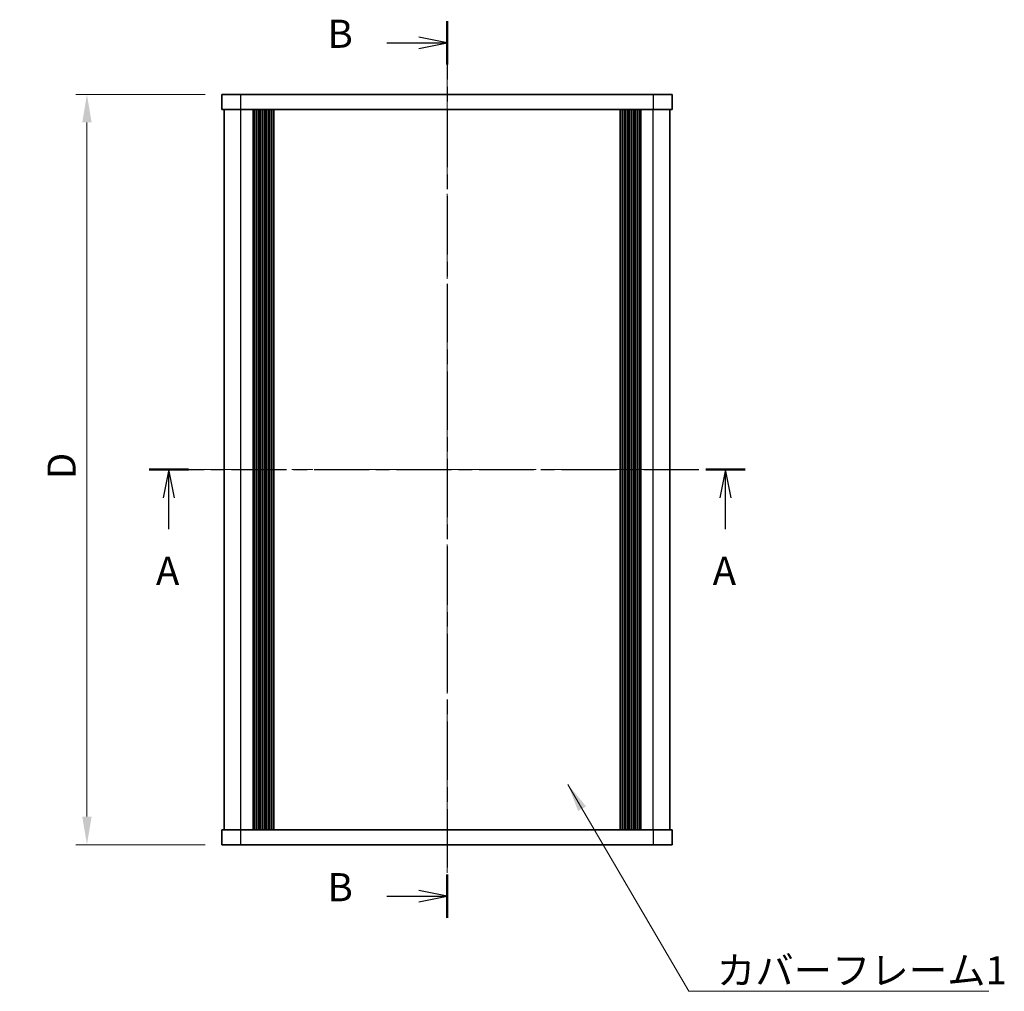
# Model space of a CAD drawing. Units: millimetres. Extents: x -50 to 7233, y -50 to 4717.
# Drawn here: x 624 to 755, y 4158 to 4288 of the extents above; entities that cross this region are included whole.
import ezdxf

# ---------------------------------------------------------------- set-up
doc = ezdxf.new("R2010")
doc.units = ezdxf.units.MM
doc.header["$LTSCALE"] = 2
doc.linetypes.add('CHAIN', pattern=[0.3543, 0.2362, -0.0295, 0.0591, -0.0295])
doc.layers.get('Defpoints').update_dxf_attribs({"lineweight": 25})
for name, color, linetype, lineweight in [('Centerline (ISO)', 131, 'Continuous', 18), ('Dimension (ISO)', 7, 'Continuous', 18), ('Section Line (ISO)', 7, 'CHAIN', 25), ('Symbol (ISO)', 7, 'Continuous', 18), ('Visible (ISO)', 7, 'Continuous', 35), ('Visible Narrow (ISO)', 7, 'Continuous', 25)]:
    doc.layers.add(name, color=color, linetype=linetype, lineweight=lineweight)
doc.styles.add('Note Text (TK)', font='txt')
doc.dimstyles.new('Default - Method 1b (TK)', dxfattribs={"dimscale": 2, "dimtxt": 2.5, "dimasz": 2.5, "dimexe": 1, "dimexo": 1.5, "dimgap": 1, "dimtad": 1, "dimtoh": 1, "dimrnd": 1e-08, "dimdsep": 46, "dimtxsty": 'Note Text (TK)', "dimcen": 0.09, "dimdle": 5, "dimclrd": 100, "dimclre": 100, "dimclrt": 7, "dimadec": 1, "dimazin": 1, "dimtfac": 1, "dimtmove": 0, "dimatfit": 3, "dimfxl": 1, "dimtolj": 1, "dimlwd": -1, "dimlwe": -1, "dimarcsym": 0})
doc.dimstyles.new('Default - Method 1b (TK)$7', dxfattribs={"dimscale": 2, "dimtxt": 2.5, "dimasz": 2.5, "dimexe": 1, "dimexo": 1.5, "dimgap": 1, "dimtad": 1, "dimtoh": 1, "dimrnd": 1e-08, "dimdsep": 46, "dimtxsty": 'Note Text (TK)', "dimcen": 0.09, "dimdle": 5, "dimclrd": 100, "dimclre": 100, "dimclrt": 7, "dimadec": 1, "dimazin": 1, "dimtfac": 1, "dimtmove": 0, "dimatfit": 3, "dimfxl": 1, "dimtolj": 1, "dimlwd": -1, "dimlwe": -1, "dimarcsym": 0})

# ---------------------------------------------------------------- blocks, each defined once
blk = doc.blocks.new('*D175')
at = {"layer": 'Defpoints', "color": 0}
for p in [(650.9, 4278.03), (632.9, 4178.03), (650.9, 4178.03)]:
    blk.add_point(p, dxfattribs=at)
at = {"layer": 'Dimension (ISO)', "color": 100}
for p, q in [((648.65, 4278.03), (631.4, 4278.03)), ((632.9, 4274.28), (632.9, 4181.78)), ((648.65, 4178.03), (631.4, 4178.03))]:
    blk.add_line(p, q, dxfattribs=at)
for points in [[(632.27, 4274.28), (633.52, 4274.28), (632.9, 4278.03)], [(632.27, 4181.78), (633.52, 4181.78), (632.9, 4178.03)]]:
    blk.add_solid(points, dxfattribs=at)
at = {"layer": 'Dimension (ISO)', "color": 7, "insert": (629.52, 4225.6), "char_height": 3.75, "attachment_point": 4, "rotation": 90, "style": 'Note Text (TK)'}
blk.add_mtext('\\A1; \\fＭＳ Ｐゴシック|b0|i0;\\H3.7500;D', dxfattribs=at)

msp = doc.modelspace()

# ---------------------------------------------------------------- linework, layer by layer
at = {"layer": 'Centerline (ISO)', "linetype": 'CHAIN', "ltscale": 23.990969}
for p, q in [((680.8981, 4281.7774), (680.8981, 4174.2774)), ((647.4481, 4228.0274), (714.3481, 4228.0274))]:
    msp.add_line(p, q, dxfattribs=at)
at = {"layer": 'Section Line (ISO)', "linetype": 'CHAIN', "ltscale": 16.462456}
msp.add_line((680.8981, 4287.7722), (680.8981, 4168.2866), dxfattribs=at)
at = {"layer": 'Section Line (ISO)', "linetype": 'Continuous', "lineweight": 50}
for p, q in [((680.8981, 4287.7722), (680.8981, 4282.0232)), ((641.1822, 4228.0274), (646.4288, 4228.0274)), ((715.4014, 4228.0274), (720.648, 4228.0274)), ((680.8981, 4174.0356), (680.8981, 4168.2866))]:
    msp.add_line(p, q, dxfattribs=at)
at = {"layer": 'Section Line (ISO)', "linetype": 'Continuous'}
for p, q in [((672.8661, 4284.8977), (677.1481, 4284.8977)), ((680.8981, 4284.8977), (677.1481, 4285.6477)), ((677.1481, 4284.8977), (680.8981, 4284.8977)), ((677.1481, 4284.1477), (680.8981, 4284.8977)), ((643.8055, 4228.0274), (643.0555, 4224.2774)), ((643.8055, 4224.2774), (643.8055, 4228.0274)), ((644.5555, 4224.2774), (643.8055, 4228.0274)), ((718.0247, 4228.0274), (717.2747, 4224.2774)), ((718.0247, 4224.2774), (718.0247, 4228.0274)), ((718.7747, 4224.2774), (718.0247, 4228.0274)), ((643.8055, 4220.0818), (643.8055, 4224.2774)), ((718.0247, 4220.0818), (718.0247, 4224.2774)), ((680.8981, 4171.1611), (677.1481, 4171.9111)), ((672.8661, 4171.1611), (677.1481, 4171.1611)), ((677.1481, 4171.1611), (680.8981, 4171.1611)), ((677.1481, 4170.4111), (680.8981, 4171.1611))]:
    msp.add_line(p, q, dxfattribs=at)
at = {"layer": 'Section Line (ISO)', "linetype": 'CHAIN', "ltscale": 15.517122}
msp.add_line((641.1822, 4228.0274), (720.648, 4228.0274), dxfattribs=at)
at = {"layer": 'Visible (ISO)'}
for p, q in [((650.8981, 4278.0274), (653.3981, 4278.0274)), ((650.8981, 4278.0274), (650.8981, 4276.0274)), ((708.3981, 4278.0274), (653.3981, 4278.0274)), ((708.3981, 4278.0274), (710.8981, 4278.0274)), ((710.8981, 4276.0274), (710.8981, 4278.0274)), ((653.3981, 4276.0274), (650.8981, 4276.0274)), ((651.1981, 4180.0274), (651.1981, 4276.0274)), ((708.3981, 4276.0274), (653.3981, 4276.0274)), ((655.0481, 4180.0274), (655.0481, 4276.0274)), ((655.2981, 4180.0274), (655.2981, 4276.0274)), ((655.5481, 4180.0274), (655.5481, 4276.0274)), ((655.7981, 4180.0274), (655.7981, 4276.0274)), ((656.0481, 4180.0274), (656.0481, 4276.0274)), ((656.2981, 4180.0274), (656.2981, 4276.0274)), ((656.5481, 4180.0274), (656.5481, 4276.0274)), ((656.7981, 4180.0274), (656.7981, 4276.0274)), ((657.0481, 4180.0274), (657.0481, 4276.0274)), ((657.2981, 4180.0274), (657.2981, 4276.0274)), ((657.5481, 4180.0274), (657.5481, 4276.0274)), ((657.7981, 4180.0274), (657.7981, 4276.0274)), ((703.9981, 4180.0274), (703.9981, 4276.0274)), ((704.2481, 4180.0274), (704.2481, 4276.0274)), ((704.4981, 4180.0274), (704.4981, 4276.0274)), ((704.7481, 4180.0274), (704.7481, 4276.0274)), ((704.9981, 4180.0274), (704.9981, 4276.0274)), ((705.2481, 4180.0274), (705.2481, 4276.0274)), ((705.4981, 4180.0274), (705.4981, 4276.0274)), ((705.7481, 4180.0274), (705.7481, 4276.0274)), ((705.9981, 4180.0274), (705.9981, 4276.0274)), ((706.2481, 4180.0274), (706.2481, 4276.0274)), ((706.4981, 4180.0274), (706.4981, 4276.0274)), ((706.7481, 4180.0274), (706.7481, 4276.0274)), ((710.8981, 4276.0274), (708.3981, 4276.0274)), ((710.5981, 4180.0274), (710.5981, 4276.0274)), ((650.8981, 4180.0274), (653.3981, 4180.0274)), ((650.8981, 4180.0274), (650.8981, 4178.0274)), ((653.3981, 4180.0274), (708.3981, 4180.0274)), ((708.3981, 4180.0274), (710.8981, 4180.0274)), ((710.8981, 4178.0274), (710.8981, 4180.0274)), ((653.3981, 4178.0274), (650.8981, 4178.0274)), ((653.3981, 4178.0274), (708.3981, 4178.0274)), ((710.8981, 4178.0274), (708.3981, 4178.0274))]:
    msp.add_line(p, q, dxfattribs=at)
at = {"layer": 'Visible Narrow (ISO)'}
for p, q in [((653.3981, 4276.0274), (653.3981, 4278.0274)), ((708.3981, 4278.0274), (708.3981, 4276.0274)), ((653.3981, 4180.0274), (653.3981, 4276.0274)), ((708.3981, 4180.0274), (708.3981, 4276.0274)), ((653.3981, 4178.0274), (653.3981, 4180.0274)), ((708.3981, 4180.0274), (708.3981, 4178.0274))]:
    msp.add_line(p, q, dxfattribs=at)

# ---------------------------------------------------------------- texts
at = {"layer": 'Section Line (ISO)', "char_height": 3.75, "attachment_point": 7, "style": 'Note Text (TK)'}
for s, insert in [('B', (664.9815, 4283.0556)), ('A', (642.1012, 4211.4835)), ('A', (716.3203, 4211.4835)), ('B', (664.9815, 4169.319))]:
    msp.add_mtext(s, dxfattribs=dict(at, insert=insert))
at = {"layer": 'Symbol (ISO)', "color": 7, "insert": (716.8748, 4163.1614), "char_height": 3.75, "width": 38.61842, "attachment_point": 1, "line_spacing_factor": 1.5, "style": 'Note Text (TK)'}
msp.add_mtext('{\\fＭＳ Ｐゴシック|b0|i0;カバーフレーム1}', dxfattribs=at)

# ---------------------------------------------------------------- dimensions: what is measured, and where the dimension line sits
at = {"layer": 'Dimension (ISO)', "color": 100}
dim = msp.add_linear_dim(base=(632.8981, 4178.0274), p1=(650.8981, 4278.0274), p2=(650.8981, 4178.0274), angle=90, text=' \\fＭＳ Ｐゴシック|b0|i0;\\H3.7500;D', dimstyle='Default - Method 1b (TK)', override={"dimscale": 0, "dimtxt": 3.75, "dimasz": 3.75, "dimexe": 1.5, "dimexo": 2.25, "dimgap": 1.5, "dimtoh": 0, "dimdec": 2, "dimcen": 0.135, "dimtol": 0, "dimlim": 0, "dimtp": 0, "dimtm": 0, "dimtdec": 2, "dimtofl": 0, "dimatfit": 1}, dxfattribs=at)
dim.commit()
dim.dimension.update_dxf_attribs({"geometry": '*D175', "text_midpoint": (632.8981, 4228.0274), "dimtype": 160})

# ---------------------------------------------------------------- leaders
at = {"layer": 'Symbol (ISO)', "color": 100, "annotation_type": 0, "has_hookline": 1, "hookline_direction": 0, "text_width": 36.2429}
msp.add_leader([(697.0174, 4186.0603), (713.1248, 4158.4908), (716.8748, 4158.4908)], dimstyle='Default - Method 1b (TK)$7', override={"dimscale": 0, "dimtxt": 3.75, "dimasz": 3.75, "dimgap": 0, "dimtad": 1}, dxfattribs=at)

doc.saveas('drawing.dxf')
